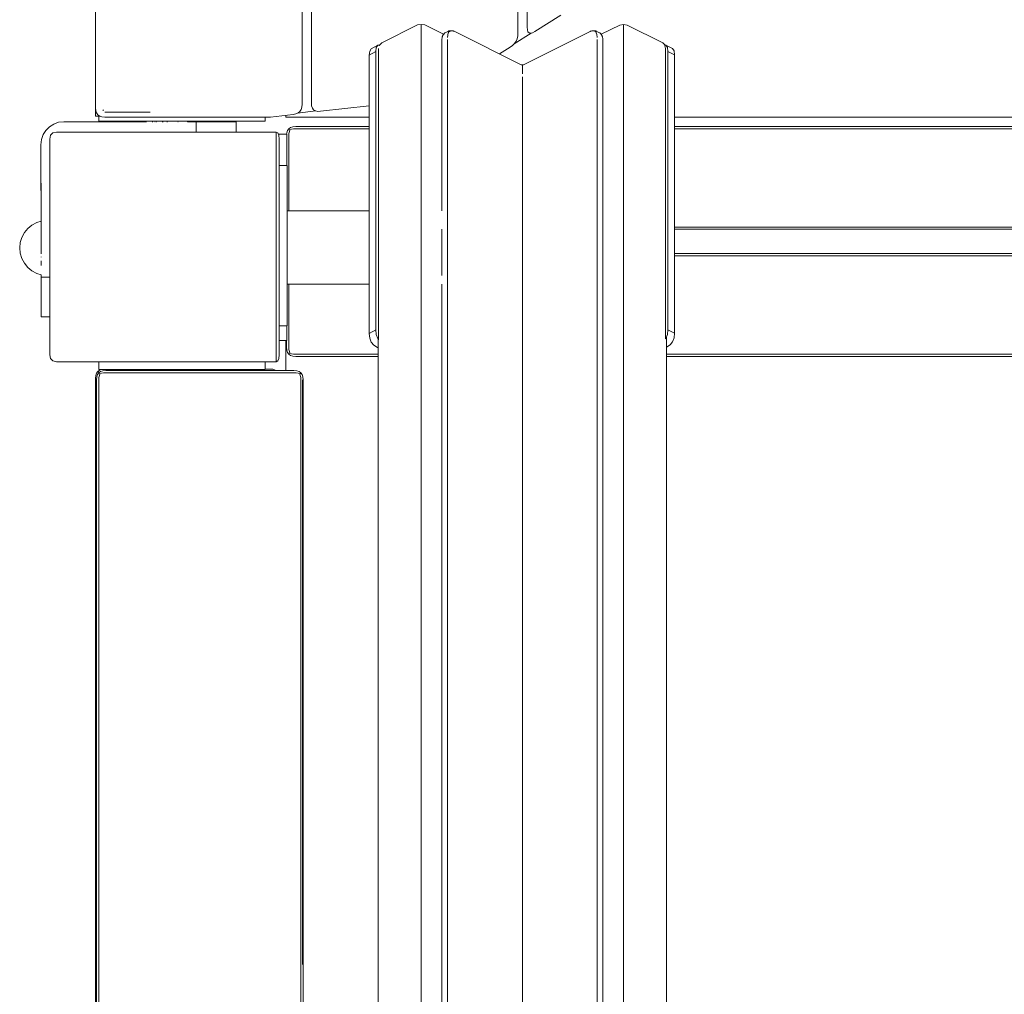
# Model space of a CAD drawing. Units: millimetres. Extents: x 4948 to 10106, y 20201 to 25757.
# Drawn here: x 6616 to 7045, y 22632 to 23057 of the extents above; entities that cross this region are included whole.
import ezdxf

# ---------------------------------------------------------------- set-up
doc = ezdxf.new("R2010")
doc.units = ezdxf.units.MM
doc.header["$MEASUREMENT"] = 0
doc.layers.add('Чертеж и Рисунок_Ном._пера__7', color=7, linetype='Continuous', lineweight=15)

msp = doc.modelspace()

# ---------------------------------------------------------------- linework, layer by layer
at = {"layer": 'Чертеж и Рисунок_Ном._пера__7', "color": 7, "linetype": 'Continuous', "lineweight": 15}
for points in [[(6648.65, 23758.37), (6648.65, 23014.46)], [(6648.65, 23758.37), (6648.65, 23014.46)], [(6648.63, 23020.09), (6648.63, 23752.09)], [(6648.65, 23018.1), (6648.65, 23754.01)], [(6738.65, 23070.1), (6738.65, 23019.68)], [(6742.65, 23020.15), (6742.65, 23068.75)], [(6832.65, 23066.02), (6832.65, 23050.69)], [(6836.65, 23053.24), (6836.65, 23066.97)], [(6851.27, 23058.54), (6840.02, 23051.38)], [(6788.86, 23054.27), (6773.31, 23046.49)], [(6790.45, 23054.47), (6788.86, 23054.27)], [(6790.45, 23054.47), (6790.45, 23053.12)], [(6790.45, 23054.47), (6792.04, 23054.27)], [(6790.45, 22188.29), (6790.45, 23053.12)], [(6800.26, 23050.16), (6792.04, 23054.27)], [(6836.65, 23053.24), (6836.74, 23052.07)], [(6868.88, 23050.14), (6876.98, 23054.19)], [(6878.57, 23054.4), (6876.98, 23054.19)], [(6878.57, 23054.4), (6878.57, 23053.04)], [(6878.57, 23054.4), (6880.16, 23054.19)], [(6878.57, 22188.42), (6878.57, 23053.04)], [(6880.16, 23054.19), (6895.72, 23046.41)], [(6799.54, 23047.87), (6799.56, 23048.18)], [(6799.58, 23048.47), (6799.56, 23048.18)], [(6799.62, 23048.74), (6799.58, 23048.47)], [(6799.67, 23048.98), (6799.62, 23048.74)], [(6799.73, 23049.21), (6799.67, 23048.98)], [(6799.8, 23049.42), (6799.73, 23049.21)], [(6799.88, 23049.61), (6799.8, 23049.42)], [(6799.97, 23049.78), (6799.88, 23049.61)], [(6800.07, 23049.93), (6799.97, 23049.78)], [(6800.07, 23049.93), (6800.45, 23050.39)], [(6800.57, 23050.53), (6800.45, 23050.39)], [(6800.7, 23050.65), (6800.57, 23050.53)], [(6800.84, 23050.75), (6800.7, 23050.65)], [(6801, 23050.84), (6800.84, 23050.75)], [(6802.41, 23051.54), (6801, 23050.84)], [(6802.01, 23049.11), (6802.03, 23049.42)], [(6802.01, 23048.78), (6802.01, 23049.11)], [(6802.03, 23049.42), (6802.06, 23049.71)], [(6802.06, 23049.71), (6802.1, 23049.97)], [(6802.1, 23049.97), (6802.15, 23050.22)], [(6802.15, 23050.22), (6802.2, 23050.45)], [(6802.2, 23050.45), (6802.27, 23050.66)], [(6802.27, 23050.66), (6802.35, 23050.85)], [(6802.35, 23050.85), (6802.44, 23051.01)], [(6802.41, 23051.54), (6802.57, 23051.61)], [(6802.44, 23051.01), (6802.54, 23051.17)], [(6802.54, 23051.17), (6802.66, 23051.3)], [(6802.57, 23051.61), (6802.75, 23051.65)], [(6802.66, 23051.3), (6802.78, 23051.41)], [(6802.75, 23051.65), (6802.94, 23051.67)], [(6802.78, 23051.41), (6802.91, 23051.51)], [(6802.91, 23051.51), (6803.05, 23051.58)], [(6803.54, 23051.71), (6802.94, 23051.67)], [(6803.05, 23051.58), (6803.2, 23051.64)], [(6803.2, 23051.64), (6803.37, 23051.68)], [(6803.37, 23051.68), (6803.54, 23051.71)], [(6803.54, 23051.71), (6803.73, 23051.71)], [(6803.73, 23051.71), (6803.93, 23051.7)], [(6803.93, 23051.7), (6804.14, 23051.66)], [(6804.14, 23051.66), (6804.36, 23051.61)], [(6804.36, 23051.61), (6804.59, 23051.54)], [(6804.59, 23051.54), (6804.84, 23051.45)], [(6805.1, 23051.34), (6804.84, 23051.45)], [(6805.37, 23051.22), (6805.1, 23051.34)], [(6834.05, 23036.87), (6805.37, 23051.22)], [(6830.95, 23045.98), (6838.35, 23050.68)], [(6830.95, 23045.98), (6838.35, 23050.68)], [(6831.81, 23047.15), (6832.28, 23048.23)], [(6832.56, 23049.41), (6832.28, 23048.23)], [(6832.65, 23050.69), (6832.56, 23049.41)], [(6835.11, 23036.87), (6863.77, 23051.2)], [(6836.74, 23052.07), (6837.02, 23051.25)], [(6837.49, 23050.77), (6837.02, 23051.25)], [(6837.49, 23050.77), (6838.15, 23050.63)], [(6838.99, 23050.84), (6838.15, 23050.63)], [(6840.02, 23051.38), (6838.99, 23050.84)], [(6863.77, 23051.2), (6864.04, 23051.33)], [(6864.04, 23051.33), (6864.3, 23051.44)], [(6864.3, 23051.44), (6864.55, 23051.53)], [(6864.55, 23051.53), (6864.78, 23051.6)], [(6864.78, 23051.6), (6865.01, 23051.65)], [(6865.01, 23051.65), (6865.22, 23051.68)], [(6865.22, 23051.68), (6865.41, 23051.7)], [(6865.41, 23051.7), (6865.6, 23051.69)], [(6865.6, 23051.69), (6865.78, 23051.67)], [(6865.6, 23051.69), (6866.21, 23051.66)], [(6865.78, 23051.67), (6865.94, 23051.63)], [(6865.94, 23051.63), (6866.09, 23051.57)], [(6866.09, 23051.57), (6866.23, 23051.49)], [(6866.21, 23051.66), (6866.39, 23051.64)], [(6866.23, 23051.49), (6866.37, 23051.4)], [(6866.37, 23051.4), (6866.49, 23051.28)], [(6866.39, 23051.64), (6866.57, 23051.59)], [(6866.49, 23051.28), (6866.6, 23051.15)], [(6866.57, 23051.59), (6866.73, 23051.53)], [(6866.6, 23051.15), (6866.7, 23051)], [(6866.7, 23051), (6866.79, 23050.83)], [(6866.73, 23051.53), (6868.15, 23050.82)], [(6866.79, 23050.83), (6866.87, 23050.64)], [(6866.87, 23050.64), (6866.94, 23050.43)], [(6866.94, 23050.43), (6867, 23050.21)], [(6867, 23050.21), (6867.05, 23049.96)], [(6867.05, 23049.96), (6867.08, 23049.69)], [(6867.08, 23049.69), (6867.11, 23049.4)], [(6867.13, 23049.1), (6867.11, 23049.4)], [(6867.13, 23048.77), (6867.13, 23049.1)], [(6868.3, 23050.74), (6868.15, 23050.82)], [(6868.44, 23050.64), (6868.3, 23050.74)], [(6868.57, 23050.52), (6868.44, 23050.64)], [(6868.69, 23050.37), (6868.57, 23050.52)], [(6869.07, 23049.91), (6868.69, 23050.37)], [(6869.17, 23049.76), (6869.07, 23049.91)], [(6869.26, 23049.59), (6869.17, 23049.76)], [(6869.34, 23049.41), (6869.26, 23049.59)], [(6869.41, 23049.2), (6869.34, 23049.41)], [(6869.47, 23048.97), (6869.41, 23049.2)], [(6869.52, 23048.72), (6869.47, 23048.97)], [(6869.56, 23048.45), (6869.52, 23048.72)], [(6869.59, 23048.17), (6869.56, 23048.45)], [(6869.6, 23047.86), (6869.59, 23048.17)], [(6768.11, 23042.83), (6768.77, 23043.85)], [(6768.77, 23043.85), (6771.6, 23045.4)], [(6770.71, 23042.59), (6770.94, 23044.38)], [(6771.6, 23045.4), (6770.94, 23044.38)], [(6772.47, 23045.6), (6771.6, 23045.4)], [(6771.91, 23042.08), (6771.91, 23043.93)], [(6772.19, 23045.11), (6772.25, 23045.36)], [(6772.26, 23045.39), (6773.31, 23046.49)], [(6799.53, 23047.54), (6799.54, 23047.87)], [(6799.53, 23047.54), (6799.53, 22973.32)], [(6802.01, 22182.53), (6802.01, 23047.87)], [(6824.63, 23041.59), (6829.27, 23044.54)], [(6829.27, 23044.54), (6830.31, 23045.31)], [(6830.31, 23045.31), (6831.15, 23046.18)], [(6831.81, 23047.15), (6831.15, 23046.18)], [(6867.13, 23047.85), (6867.13, 22182.7)], [(6869.61, 23047.53), (6869.6, 23047.86)], [(6869.61, 22183.94), (6869.61, 23047.53)], [(6896.57, 23045.51), (6895.72, 23046.41)], [(6897.11, 23045.4), (6896.55, 23045.53)], [(6896.68, 23045.18), (6896.57, 23045.51)], [(6896.96, 23044.02), (6896.68, 23045.18)], [(6896.96, 22985.65), (6896.96, 23044.02)], [(6897.77, 23044.38), (6897.11, 23045.4)], [(6900, 23043.98), (6897.11, 23045.4)], [(6897.99, 23042.6), (6897.77, 23044.38)], [(6900, 23043.98), (6900.66, 23042.96)], [(6767.89, 23041.04), (6768.11, 23042.83)], [(6767.89, 23041.04), (6770.71, 23042.59)], [(6767.89, 23041.04), (6767.89, 22919.8)], [(6770.71, 23042.59), (6770.71, 22921.35)], [(6771.91, 22999.76), (6771.91, 23042.08)], [(6900.88, 23041.17), (6897.99, 23042.6)], [(6897.99, 22921.35), (6897.99, 23042.6)], [(6900.88, 23041.17), (6900.66, 23042.96)], [(6900.88, 23041.17), (6900.88, 22919.93)], [(6834.58, 23036.8), (6834.05, 23036.87)], [(6834.58, 23036.8), (6835.11, 23036.87)], [(6834.58, 23036.8), (6834.58, 23036.31)], [(6834.58, 23032.99), (6834.58, 23036.31)], [(6834.58, 22167.33), (6834.58, 23031.57)], [(6648.63, 23020.09), (6648.65, 23019.88)], [(6648.65, 23018.1), (6648.76, 23016.87)], [(6738.54, 23018.45), (6738.21, 23017.41)], [(6738.65, 23019.68), (6738.54, 23018.45)], [(6742.65, 23020.15), (6742.76, 23018.94)], [(6742.76, 23018.94), (6743.09, 23017.98)], [(6767.89, 23019.06), (6746.62, 23016.61)], [(6648.65, 23014.46), (6650.01, 23014.46)], [(6648.65, 23014.46), (6650.01, 23014.46)], [(6648.76, 23016.87), (6649.09, 23015.87)], [(6649.65, 23015.1), (6649.09, 23015.87)], [(6649.65, 23015.1), (6650.43, 23014.54)], [(6650.01, 23014.46), (6650.24, 23014.46)], [(6650.01, 23014.46), (6650.67, 23014.46)], [(6650.01, 23012.24), (6650.01, 23014.46)], [(6650.24, 23014.46), (6650.42, 23014.46)], [(6650.67, 23014.46), (6650.42, 23014.46)], [(6651.43, 23014.21), (6650.43, 23014.54)], [(6652.65, 23014.1), (6651.43, 23014.21)], [(6651.81, 23017.26), (6652.09, 23016.9)], [(6652.65, 23016.24), (6672.35, 23016.24)], [(6724.88, 23014.1), (6652.65, 23014.1)], [(6722.56, 23012.24), (6722.56, 23014.1)], [(6724.88, 23014.1), (6734.68, 23015.23)], [(6731.54, 23014.86), (6731.54, 23013.99)], [(6731.54, 23014.86), (6731.54, 23013.99)], [(6767.89, 23013.99), (6731.54, 23013.99)], [(6767.89, 23013.99), (6731.54, 23013.99)], [(6734.68, 23015.23), (6735.89, 23015.48)], [(6735.89, 23015.48), (6736.88, 23015.93)], [(6736.65, 23015.82), (6744.65, 23016.74)], [(6736.65, 23015.82), (6744.65, 23016.74)], [(6737.66, 23016.57), (6736.88, 23015.93)], [(6737.66, 23016.57), (6738.21, 23017.41)], [(6743.64, 23017.26), (6743.09, 23017.98)], [(6743.64, 23017.26), (6744.42, 23016.79)], [(6745.41, 23016.58), (6744.42, 23016.79)], [(6746.62, 23016.61), (6745.41, 23016.58)], [(7487.18, 23013.99), (6900.88, 23013.99)], [(7487.18, 23013.99), (6900.88, 23013.99)], [(6628.56, 23009.87), (6627.01, 23008.31)], [(6628.56, 23009.87), (6627.01, 23008.31)], [(6630.42, 23011.05), (6628.56, 23009.87)], [(6630.42, 23011.05), (6628.56, 23009.87)], [(6632.53, 23011.81), (6630.42, 23011.05)], [(6632.53, 23011.81), (6630.42, 23011.05)], [(6634.83, 23012.07), (6632.53, 23011.81)], [(6634.83, 23012.07), (6632.53, 23011.81)], [(6665.99, 23012.05), (6634.83, 23012.07)], [(6665.99, 23012.05), (6634.83, 23012.07)], [(6634.83, 23012.07), (6670.84, 23012.04)], [(6650.01, 23012.24), (6650.42, 23012.24)], [(6650.42, 23012.24), (6650.01, 23012.24)], [(6650.42, 23012.24), (6651.59, 23012.24)], [(6651.59, 23012.24), (6650.42, 23012.24)], [(6651.59, 23012.24), (6653.42, 23012.24)], [(6653.42, 23012.24), (6651.59, 23012.24)], [(6653.42, 23012.24), (6655.83, 23012.24)], [(6655.83, 23012.24), (6653.42, 23012.24)], [(6655.83, 23012.24), (6658.71, 23012.24)], [(6658.71, 23012.24), (6655.83, 23012.24)], [(6658.71, 23012.24), (6661.97, 23012.24)], [(6661.97, 23012.24), (6658.71, 23012.24)], [(6661.97, 23012.24), (6665.53, 23012.24)], [(6665.53, 23012.24), (6661.97, 23012.24)], [(6665.53, 23012.24), (6707.05, 23012.24)], [(6707.05, 23012.24), (6665.53, 23012.24)], [(6665.99, 23012.05), (6666.05, 23012.24)], [(6665.99, 23012.05), (6666.05, 23012.24)], [(6669.06, 23012.04), (6669.13, 23012.04)], [(6673.55, 23012.04), (6673.36, 23012.04)], [(6674.44, 23012.04), (6674.55, 23012.04)], [(6675.26, 23012.04), (6675.19, 23012.04)], [(6675.23, 23012.04), (6675.19, 23012.04)], [(6677.75, 23012.04), (6677.63, 23012.04)], [(6678.07, 23012.04), (6677.75, 23012.04)], [(6679.96, 23012.03), (6679.67, 23012.03)], [(6684.44, 23012.03), (6684.65, 23012.03)], [(6688.68, 23012.03), (6688.61, 23012.24)], [(6688.68, 23012.03), (6688.61, 23012.24)], [(6698.64, 23012.02), (6688.68, 23012.03)], [(6692.46, 23007.53), (6692.44, 23012.02)], [(6694.14, 23012.02), (6695.74, 23012.02)], [(6696.99, 23012.02), (6695.02, 23012.02)], [(6696.23, 23012.02), (6695.14, 23012.02)], [(6695.74, 23012.02), (6696.9, 23012.02)], [(6696.99, 23012.02), (6697.3, 23012.02)], [(6698.61, 23012.02), (6698.7, 23012.02)], [(6698.7, 23012.02), (6698.77, 23012.02)], [(6709.83, 23012.01), (6698.75, 23012.02)], [(6699.69, 23012.02), (6700.28, 23012.02)], [(6703.3, 23012.01), (6699.74, 23012.02)], [(6702.58, 23012.01), (6699.87, 23012.02)], [(6702.31, 23012.02), (6700.28, 23012.02)], [(6700.34, 23012.02), (6701.3, 23012.02)], [(6701.95, 23012.02), (6700.72, 23012.02)], [(6701.3, 23012.02), (6702.27, 23012.02)], [(6702.31, 23012.02), (6703.34, 23012.01)], [(6705.77, 23012.01), (6707.04, 23012.01)], [(6705.94, 23012.01), (6708.26, 23012.01)], [(6709.83, 23012.01), (6705.97, 23012.01)], [(6707.04, 23012.01), (6708.26, 23012.01)], [(6707.05, 23012.24), (6710.6, 23012.24)], [(6707.05, 23012.24), (6710.6, 23012.24)], [(6708.26, 23012.01), (6709.13, 23012.01)], [(6709.13, 23012.01), (6709.65, 23012.01)], [(6709.65, 23012.01), (6709.83, 23012.01)], [(6709.85, 23007.53), (6709.83, 23012.01)], [(6709.85, 23007.53), (6709.83, 23012.01)], [(6710.6, 23012.24), (6713.87, 23012.24)], [(6713.87, 23012.24), (6710.6, 23012.24)], [(6713.87, 23012.24), (6716.75, 23012.24)], [(6716.75, 23012.24), (6713.87, 23012.24)], [(6716.75, 23012.24), (6719.15, 23012.24)], [(6719.15, 23012.24), (6716.75, 23012.24)], [(6719.15, 23012.24), (6720.98, 23012.24)], [(6720.98, 23012.24), (6719.15, 23012.24)], [(6720.98, 23012.24), (6722.15, 23012.24)], [(6722.15, 23012.24), (6720.98, 23012.24)], [(6722.15, 23012.24), (6722.56, 23012.24)], [(6722.56, 23012.24), (6722.15, 23012.24)], [(6732.83, 23009.01), (6733.61, 23009.57)], [(6734.61, 23009.9), (6733.61, 23009.57)], [(6735.83, 23010.01), (6734.61, 23009.9)], [(6735.83, 23010.01), (6767.89, 23010.01)], [(6900.88, 23010.01), (7470.28, 23010.01)], [(6625.82, 23006.45), (6625.07, 23004.34)], [(6625.82, 23006.45), (6625.07, 23004.34)], [(6627.01, 23008.31), (6625.82, 23006.45)], [(6627.01, 23008.31), (6625.82, 23006.45)], [(6628.64, 23004.53), (6628.98, 23006.2)], [(6629.97, 23007.2), (6628.98, 23006.2)], [(6631.64, 23007.53), (6629.97, 23007.2)], [(6727.35, 23007.53), (6631.64, 23007.53)], [(6709.85, 23007.53), (6725.64, 23007.53)], [(6727.35, 23007.53), (6725.64, 23007.53)], [(6727.35, 23007.53), (6727.35, 22907.53)], [(6727.35, 23007.53), (6728.07, 23007.2)], [(6727.35, 23007.53), (6727.35, 22907.53)], [(6728.5, 23006.2), (6728.07, 23007.2)], [(6731.93, 23006.61), (6728.32, 23006.61)], [(6728.64, 23004.53), (6728.5, 23006.2)], [(6731.88, 23006.61), (6731.94, 23007.23)], [(6731.93, 23006.61), (6731.93, 23006.2)], [(6731.93, 23006.2), (6731.93, 23005.03)], [(6731.94, 23007.23), (6732.27, 23008.23)], [(6732.83, 23009.01), (6732.27, 23008.23)], [(6732.83, 23009.01), (6732.89, 23008.95)], [(6732.83, 23009.01), (6732.89, 23008.95)], [(6732.83, 23006.01), (6732.89, 23006.95)], [(6732.83, 23006.01), (6732.89, 23006.95)], [(6732.83, 23006.01), (6732.83, 22973.32)], [(6732.83, 23006.01), (6732.83, 22973.32)], [(6732.89, 23008.95), (6733.05, 23008.79)], [(6732.89, 23008.95), (6733.05, 23008.79)], [(6732.89, 23006.95), (6733.05, 23007.79)], [(6732.89, 23006.95), (6733.05, 23007.79)], [(6733.33, 23008.51), (6733.05, 23008.79)], [(6733.33, 23008.51), (6733.05, 23008.79)], [(6733.33, 23008.51), (6733.05, 23007.79)], [(6733.33, 23008.51), (6733.05, 23007.79)], [(6733.33, 23008.51), (6734.05, 23008.79)], [(6733.33, 23008.51), (6734.05, 23008.79)], [(6734.89, 23008.95), (6734.05, 23008.79)], [(6734.89, 23008.95), (6734.05, 23008.79)], [(6735.83, 23009.01), (6734.89, 23008.95)], [(6735.83, 23009.01), (6734.89, 23008.95)], [(6735.83, 23009.01), (6767.89, 23009.01)], [(6735.83, 23009.01), (6767.89, 23009.01)], [(6900.88, 23009.01), (7470.28, 23009.01)], [(6624.81, 23002.04), (6625.07, 23004.34)], [(6625.07, 23004.34), (6624.81, 23002.04)], [(6624.81, 23002.04), (6624.9, 22968.77)], [(6624.81, 23002.04), (6624.9, 22967.44)], [(6624.81, 23002.04), (6624.9, 22964.93)], [(6624.81, 23002.04), (6624.91, 22962.41)], [(6624.81, 23002.04), (6624.91, 22962.41)], [(6624.91, 22962.13), (6624.81, 23002.04)], [(6628.64, 22910.53), (6628.64, 23004.53)], [(6728.64, 22910.53), (6728.64, 23004.53)], [(6731.93, 23005.03), (6731.93, 23003.2)], [(6731.93, 23003.2), (6731.93, 23000.8)], [(6731.93, 23000.8), (6731.93, 22997.92)], [(6731.93, 22997.92), (6731.93, 22994.65)], [(6771.91, 22967.07), (6771.91, 22999.76)], [(6732.04, 22993.07), (6728.64, 22993.07)], [(6731.93, 22993.07), (6731.93, 22994.65)], [(6732.04, 22992.66), (6732.04, 22993.07)], [(6732.04, 22993.07), (6732.04, 22992.66)], [(6732.04, 22991.49), (6732.04, 22992.66)], [(6732.04, 22992.66), (6732.04, 22991.49)], [(6732.04, 22989.66), (6732.04, 22991.49)], [(6732.04, 22991.49), (6732.04, 22989.66)], [(6732.04, 22987.26), (6732.04, 22989.66)], [(6732.04, 22989.66), (6732.04, 22987.26)], [(6732.04, 22984.38), (6732.04, 22987.26)], [(6732.04, 22987.26), (6732.04, 22984.38)], [(6732.04, 22981.11), (6732.04, 22984.38)], [(6732.04, 22984.38), (6732.04, 22981.11)], [(6896.96, 22957.38), (6896.96, 22985.65)], [(6732.04, 22977.56), (6732.04, 22981.11)], [(6732.04, 22977.56), (6732.04, 22981.11)], [(6732.04, 22973.32), (6732.04, 22977.56)], [(6732.04, 22977.56), (6732.04, 22938.7)], [(6732.04, 22973.32), (6767.89, 22973.32)], [(6619.09, 22965.59), (6620.91, 22967.08)], [(6619.09, 22965.59), (6620.91, 22967.08)], [(6620.91, 22967.08), (6622.98, 22968.19)], [(6620.91, 22967.08), (6622.98, 22968.19)], [(6622.98, 22968.19), (6624.9, 22968.77)], [(6622.98, 22968.19), (6624.9, 22968.77)], [(6624.9, 22967.61), (6624.9, 22968.02)], [(6624.9, 22967.61), (6624.9, 22968.02)], [(6771.91, 22917.28), (6771.91, 22967.07)], [(6616.49, 22961.7), (6617.6, 22963.77)], [(6616.49, 22961.7), (6617.6, 22963.77)], [(6617.6, 22963.77), (6619.09, 22965.59)], [(6617.6, 22963.77), (6619.09, 22965.59)], [(6624.91, 22962.96), (6624.91, 22963.2)], [(6624.91, 22962.41), (6624.91, 22962.35)], [(6624.92, 22958.05), (6624.91, 22962.41)], [(6799.53, 22965.32), (6799.53, 22945.06)], [(6900.88, 22966.2), (7470.28, 22966.2)], [(7470.28, 22966.2), (6900.88, 22966.2)], [(7470.28, 22965.2), (6900.88, 22965.2)], [(6615.58, 22957.11), (6615.81, 22959.45)], [(6615.58, 22957.11), (6615.81, 22959.45)], [(6615.81, 22959.45), (6616.49, 22961.7)], [(6615.81, 22959.45), (6616.49, 22961.7)], [(6624.92, 22959.12), (6624.91, 22961.76)], [(6624.93, 22954.59), (6624.92, 22959.48)], [(6624.92, 22959.04), (6624.92, 22959.26)], [(6624.92, 22958.85), (6624.92, 22959.24)], [(6624.92, 22958.81), (6624.92, 22959)], [(6624.92, 22958.02), (6624.92, 22958.79)], [(6615.81, 22954.76), (6615.58, 22957.11)], [(6615.81, 22954.76), (6615.58, 22957.11)], [(6616.49, 22952.51), (6615.81, 22954.76)], [(6616.49, 22952.51), (6615.81, 22954.76)], [(6624.92, 22957.56), (6624.92, 22957.98)], [(6624.93, 22954.6), (6624.93, 22954.69)], [(6624.93, 22954.69), (6624.93, 22954.6)], [(6896.96, 22920.77), (6896.96, 22957.38)], [(6900.88, 22954.6), (7470.28, 22954.6)], [(6617.6, 22950.44), (6616.49, 22952.51)], [(6617.6, 22950.44), (6616.49, 22952.51)], [(6619.09, 22948.62), (6617.6, 22950.44)], [(6619.09, 22948.62), (6617.6, 22950.44)], [(6624.93, 22953.02), (6624.93, 22953.16)], [(6624.93, 22953.1), (6624.93, 22953.16)], [(6624.94, 22951.49), (6624.94, 22949.4)], [(6624.94, 22950.87), (6624.94, 22951.03)], [(6900.88, 22953.6), (7470.28, 22953.6)], [(6900.88, 22953.6), (7470.28, 22953.6)], [(6620.91, 22947.13), (6619.09, 22948.62)], [(6620.91, 22947.13), (6619.09, 22948.62)], [(6622.98, 22946.02), (6620.91, 22947.13)], [(6622.98, 22946.02), (6620.91, 22947.13)], [(6624.95, 22945.42), (6622.98, 22946.02)], [(6624.95, 22945.42), (6622.98, 22946.02)], [(6624.95, 22945.42), (6624.98, 22933.42)], [(6624.95, 22945.42), (6624.98, 22933.42)], [(6624.95, 22945.42), (6624.98, 22933.42)], [(6624.95, 22945.42), (6624.98, 22933.42)], [(6624.96, 22944.43), (6628.64, 22944.43)], [(6732.04, 22941.32), (6767.89, 22941.32)], [(6732.04, 22938.7), (6732.04, 22941.32)], [(6732.83, 22941.32), (6732.83, 22913.8)], [(6732.83, 22941.32), (6732.83, 22924.98)], [(6799.53, 22941.32), (6799.53, 22183.77)], [(6624.97, 22937.6), (6624.98, 22934.11)], [(6624.97, 22937.6), (6624.98, 22934.11)], [(6624.97, 22937.6), (6624.98, 22934.11)], [(6624.97, 22937.6), (6624.98, 22934.11)], [(6624.97, 22937.6), (6624.98, 22934.11)], [(6624.98, 22935.56), (6624.97, 22937.6)], [(6732.04, 22935.14), (6732.04, 22938.7)], [(6732.04, 22938.7), (6732.04, 22935.14)], [(6624.98, 22934.11), (6624.98, 22935.56)], [(6624.98, 22933.3), (6624.98, 22933.42)], [(6624.99, 22931.39), (6624.98, 22933.3)], [(6732.04, 22931.88), (6732.04, 22935.14)], [(6732.04, 22935.14), (6732.04, 22931.88)], [(6624.99, 22930.79), (6624.99, 22931.39)], [(6624.99, 22930.59), (6624.99, 22931.39)], [(6624.99, 22930.59), (6625, 22927.57)], [(6624.99, 22930.59), (6625, 22927.57)], [(6624.99, 22930.59), (6625, 22927.57)], [(6624.99, 22930.59), (6625, 22927.57)], [(6624.99, 22929.82), (6624.99, 22930.42)], [(6624.99, 22930.15), (6625, 22927.61)], [(6624.99, 22930.15), (6625, 22927.61)], [(6624.99, 22930.15), (6625, 22927.61)], [(6624.99, 22930.15), (6625, 22927.61)], [(6624.99, 22930.15), (6625, 22927.61)], [(6625, 22928.61), (6624.99, 22930.15)], [(6625, 22928.61), (6624.99, 22929.82)], [(6625, 22927.74), (6625, 22928.61)], [(6625, 22928.61), (6625, 22927.56)], [(6625, 22927.61), (6625, 22928.61)], [(6732.04, 22929), (6732.04, 22931.88)], [(6732.04, 22931.88), (6732.04, 22929)], [(6732.04, 22926.59), (6732.04, 22929)], [(6732.04, 22929), (6732.04, 22926.59)], [(6625, 22927.41), (6625, 22927.74)], [(6625, 22927.22), (6625, 22927.57)], [(6625, 22927.22), (6625, 22927.39)], [(6625, 22927.04), (6625, 22927.22)], [(6625, 22927.04), (6628.64, 22927.04)], [(6625, 22927.04), (6628.64, 22927.04)], [(6628.64, 22910.53), (6628.64, 22927.04)], [(6732.04, 22924.76), (6732.04, 22926.59)], [(6732.04, 22926.59), (6732.04, 22924.76)], [(6732.04, 22923.59), (6732.04, 22924.76)], [(6732.04, 22924.76), (6732.04, 22923.59)], [(6732.04, 22923.18), (6728.64, 22923.18)], [(6731.93, 22923.18), (6731.93, 22922.66)], [(6731.93, 22922.66), (6731.93, 22920.25)], [(6731.93, 22920.25), (6731.93, 22918.42)], [(6732.04, 22923.18), (6732.04, 22923.59)], [(6732.04, 22923.59), (6732.04, 22923.18)], [(6767.89, 22919.8), (6770.71, 22921.35)], [(6767.89, 22919.8), (6768.11, 22917.8)], [(6770.71, 22921.35), (6770.94, 22919.34)], [(6896.96, 22920.77), (6896.96, 22918.91)], [(6897.99, 22921.35), (6897.77, 22919.35)], [(6897.99, 22921.35), (6900.88, 22919.93)], [(6900.88, 22919.93), (6900.66, 22917.92)], [(6731.93, 22916.84), (6728.64, 22916.84)], [(6728.64, 22910.53), (6728.64, 22916.84)], [(6731.54, 22916.84), (6731.54, 22903.71)], [(6731.54, 22916.84), (6731.54, 22903.71)], [(6731.83, 22913.8), (6731.83, 22916.84)], [(6731.93, 22918.42), (6731.93, 22917.25)], [(6731.93, 22917.25), (6731.93, 22916.84)], [(6768.77, 22916.11), (6768.11, 22917.8)], [(6769.88, 22914.75), (6768.77, 22916.11)], [(6770.94, 22919.34), (6771.6, 22917.66)], [(6771.6, 22917.66), (6771.91, 22917.28)], [(6771.71, 22196.62), (6771.71, 22917.52)], [(6771.71, 22917.03), (6771.85, 22917.21)], [(6771.85, 22917.21), (6771.91, 22917.28)], [(6896.96, 22918.91), (6896.96, 22917.59)], [(6896.96, 22917.49), (6897.11, 22917.66)], [(6896.96, 22917.59), (6896.96, 22917.49)], [(6897.11, 22917.66), (6897.77, 22919.35)], [(6897.31, 22196.5), (6897.31, 22918.18)], [(6900, 22916.24), (6898.9, 22914.87)], [(6900.66, 22917.92), (6900, 22916.24)], [(6731.83, 22913.8), (6731.94, 22912.57)], [(6731.94, 22912.57), (6732.27, 22911.57)], [(6732.83, 22910.8), (6732.27, 22911.57)], [(6732.83, 22913.8), (6732.89, 22912.85)], [(6732.83, 22910.8), (6732.89, 22910.85)], [(6732.89, 22912.85), (6733.05, 22912.02)], [(6732.89, 22910.85), (6733.05, 22911.02)], [(6733.33, 22911.3), (6733.05, 22912.02)], [(6733.33, 22911.3), (6733.05, 22911.02)], [(6733.33, 22911.3), (6734.05, 22911.02)], [(6734.89, 22910.85), (6734.05, 22911.02)], [(6735.83, 22910.8), (6734.89, 22910.85)], [(6771.43, 22913.71), (6769.88, 22914.75)], [(6771.43, 22913.71), (6771.71, 22913.86)], [(6771.43, 22913.71), (6771.71, 22913.57)], [(6897.35, 22913.83), (6897.31, 22913.85)], [(6897.31, 22913.81), (6897.35, 22913.83)], [(6897.35, 22913.83), (6898.9, 22914.87)], [(6628.64, 22910.53), (6628.98, 22908.87)], [(6628.64, 22910.53), (6628.98, 22908.87)], [(6628.98, 22908.87), (6629.97, 22907.87)], [(6631.64, 22907.53), (6629.97, 22907.87)], [(6631.64, 22907.53), (6650.01, 22907.53)], [(6727.35, 22907.53), (6631.64, 22907.53)], [(6650.01, 22904.17), (6650.01, 22907.53)], [(6722.56, 22904.17), (6722.56, 22907.53)], [(6722.56, 22907.53), (6725.64, 22907.53)], [(6725.64, 22907.53), (6727.35, 22907.53)], [(6727.35, 22907.53), (6728.07, 22907.87)], [(6727.35, 22907.53), (6728.07, 22907.87)], [(6728.07, 22907.87), (6728.5, 22908.87)], [(6728.64, 22910.53), (6728.5, 22908.87)], [(6732.83, 22910.8), (6733.61, 22910.24)], [(6734.61, 22909.91), (6733.61, 22910.24)], [(6735.83, 22909.8), (6734.61, 22909.91)], [(6735.83, 22910.8), (6771.71, 22910.8)], [(6771.71, 22909.8), (6735.83, 22909.8)], [(6897.31, 22910.8), (7470.28, 22910.8)], [(7470.28, 22909.8), (6897.31, 22909.8)], [(6648.74, 22901.57), (6649.07, 22902.57)], [(6649.63, 22903.34), (6649.07, 22902.57)], [(6650.06, 22902.71), (6649.5, 22901.93)], [(6649.63, 22903.34), (6650.41, 22903.9)], [(6649.63, 22903.34), (6649.69, 22903.29)], [(6649.63, 22903.34), (6649.69, 22903.29)], [(6649.69, 22903.29), (6649.85, 22903.12)], [(6649.69, 22903.29), (6649.85, 22903.12)], [(6650.13, 22902.84), (6649.85, 22903.12)], [(6650.13, 22902.84), (6649.85, 22903.12)], [(6650.01, 22904.17), (6650.42, 22904.17)], [(6650.42, 22904.17), (6650.01, 22904.17)], [(6650.01, 22904.17), (6686.29, 22904.17)], [(6650.06, 22902.71), (6650.83, 22903.26)], [(6650.06, 22902.71), (6650.11, 22902.65)], [(6650.06, 22902.71), (6650.11, 22902.65)], [(6650.13, 22902.84), (6650.09, 22902.73)], [(6650.13, 22902.84), (6650.09, 22902.73)], [(6650.11, 22902.65), (6650.28, 22902.48)], [(6650.11, 22902.65), (6650.28, 22902.48)], [(6650.13, 22902.84), (6650.39, 22902.94)], [(6650.13, 22902.84), (6650.39, 22902.94)], [(6650.56, 22902.21), (6650.28, 22902.48)], [(6650.56, 22902.21), (6650.28, 22902.48)], [(6651.23, 22904.17), (6650.41, 22903.9)], [(6650.42, 22904.17), (6651.23, 22904.17)], [(6651.59, 22904.17), (6650.42, 22904.17)], [(6650.56, 22902.21), (6651.28, 22902.48)], [(6650.56, 22902.21), (6651.28, 22902.48)], [(6651.83, 22903.59), (6650.83, 22903.26)], [(6651.28, 22904.17), (6651.23, 22904.17)], [(6651.28, 22904.17), (6651.43, 22904.17)], [(6652.11, 22902.65), (6651.28, 22902.48)], [(6652.11, 22902.65), (6651.28, 22902.48)], [(6651.59, 22904.17), (6651.43, 22904.17)], [(6653.42, 22904.17), (6651.59, 22904.17)], [(6651.8, 22904.17), (6652.09, 22904.17)], [(6653.06, 22903.71), (6651.83, 22903.59)], [(6652.49, 22904.17), (6652.09, 22904.17)], [(6653.06, 22902.71), (6652.11, 22902.65)], [(6653.06, 22902.71), (6652.11, 22902.65)], [(6652.49, 22904.17), (6652.63, 22904.17)], [(6657.79, 22904.17), (6652.63, 22904.17)], [(6653.06, 22903.71), (6735.06, 22903.71)], [(6653.06, 22902.71), (6735.06, 22902.71)], [(6653.06, 22902.71), (6731.54, 22902.71)], [(6655.83, 22904.17), (6653.42, 22904.17)], [(6658.71, 22904.17), (6655.83, 22904.17)], [(6662.62, 22904.17), (6657.79, 22904.17)], [(6661.97, 22904.17), (6658.71, 22904.17)], [(6665.53, 22904.17), (6661.97, 22904.17)], [(6664.12, 22904.17), (6662.62, 22904.17)], [(6707.05, 22904.17), (6665.53, 22904.17)], [(6707.05, 22904.17), (6710.6, 22904.17)], [(6713.87, 22904.17), (6710.6, 22904.17)], [(6716.75, 22904.17), (6713.87, 22904.17)], [(6719.15, 22904.17), (6716.75, 22904.17)], [(6720.98, 22904.17), (6719.15, 22904.17)], [(6722.15, 22904.17), (6720.98, 22904.17)], [(6722.56, 22904.17), (6722.15, 22904.17)], [(6722.56, 22904.34), (6724.63, 22904.34)], [(6724.63, 22904.34), (6725.85, 22904.23)], [(6725.85, 22904.23), (6726.85, 22903.9)], [(6727.12, 22903.71), (6726.85, 22903.9)], [(6735.06, 22903.71), (6736.28, 22903.59)], [(6735.06, 22902.71), (6736, 22902.65)], [(6736, 22902.65), (6736.83, 22902.48)], [(6736.28, 22903.59), (6737.28, 22903.26)], [(6737.56, 22902.21), (6736.83, 22902.48)], [(6738.06, 22902.71), (6737.28, 22903.26)], [(6737.56, 22902.21), (6737.83, 22902.48)], [(6738, 22902.65), (6737.83, 22902.48)], [(6738, 22902.65), (6737.87, 22902.52)], [(6737.87, 22902.52), (6738.03, 22902.3)], [(6738.06, 22902.71), (6738, 22902.65)], [(6738.06, 22902.71), (6738, 22902.65)], [(6738.06, 22902.71), (6738.61, 22901.93)], [(6648.63, 22900.34), (6648.74, 22901.57)], [(6648.63, 22168.34), (6648.63, 22900.34)], [(6649.06, 22899.71), (6649.17, 22900.93)], [(6649.06, 22167.71), (6649.06, 22899.71)], [(6649.17, 22900.93), (6649.5, 22901.93)], [(6650.06, 22899.71), (6650.11, 22900.65)], [(6650.06, 22899.71), (6650.11, 22900.65)], [(6650.06, 22899.71), (6650.06, 22167.71)], [(6650.06, 22899.71), (6650.06, 22167.71)], [(6650.11, 22900.65), (6650.28, 22901.48)], [(6650.11, 22900.65), (6650.28, 22901.48)], [(6650.56, 22902.21), (6650.28, 22901.48)], [(6650.56, 22902.21), (6650.28, 22901.48)], [(6737.56, 22902.21), (6737.83, 22901.48)], [(6738, 22900.65), (6737.83, 22901.48)], [(6738.06, 22899.71), (6738, 22900.65)], [(6738.06, 22167.71), (6738.06, 22899.71)], [(6738.94, 22900.93), (6738.61, 22901.93)], [(6738.83, 22899.71), (6738.83, 22645)], [(6739.06, 22899.71), (6738.94, 22900.93)], [(6739.06, 22899.71), (6739.06, 22167.71)]]:
    msp.add_lwpolyline(points, dxfattribs=at)

doc.saveas('drawing.dxf')
